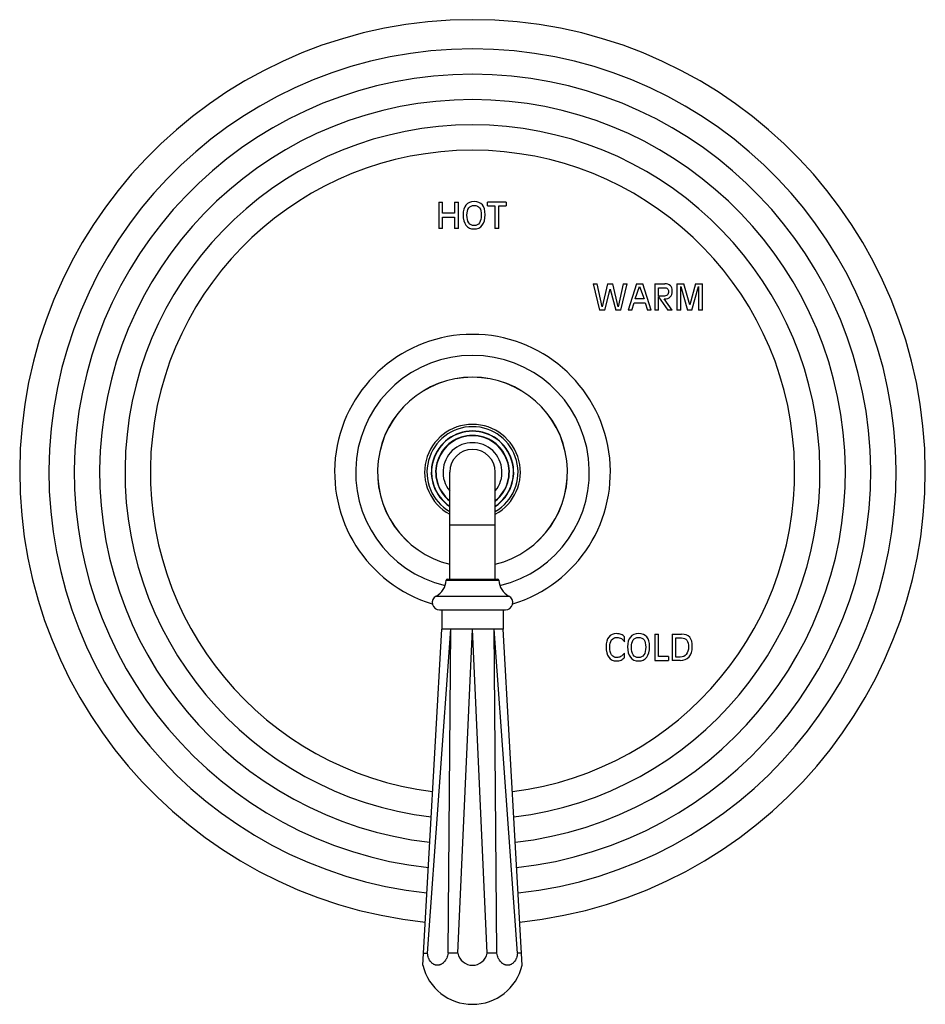
# Model space of a CAD drawing. Units: inches. Extents: x 7.1 to 14.8, y 0.4 to 18.1.
# Drawn here: x 7.1 to 14.8, y 0.4 to 8.8 of the extents above; entities that cross this region are included whole.
import ezdxf

# ---------------------------------------------------------------- set-up
doc = ezdxf.new("R2010")
doc.units = ezdxf.units.IN
doc.header["$LTSCALE"] = 1.21
doc.header["$MEASUREMENT"] = 0
doc.layers.get('0').update_dxf_attribs({"linetype": 'CONTINUOUS'})

msp = doc.modelspace()

# ---------------------------------------------------------------- linework, layer by layer
at = {"color": 7, "linetype": 'Continuous'}
for p, q in [((10.6489, 7.2639), (10.6814, 7.2639)), ((10.6489, 7.2639), (10.6489, 7.0389)), ((10.6814, 7.1689), (10.6814, 7.2639)), ((10.7844, 7.2639), (10.817, 7.2639)), ((10.7844, 7.2639), (10.7844, 7.1689)), ((10.817, 7.0389), (10.817, 7.2639)), ((11.2256, 7.2639), (11.066, 7.2639)), ((11.066, 7.2311), (11.066, 7.2639)), ((11.2256, 7.2639), (11.2256, 7.2311)), ((10.7844, 7.1689), (10.6814, 7.1689)), ((11.066, 7.2311), (11.1295, 7.2311)), ((11.1295, 7.2311), (11.1295, 7.0389)), ((11.1621, 7.2311), (11.2256, 7.2311)), ((11.1621, 7.0389), (11.1621, 7.2311)), ((10.6814, 7.136), (10.7844, 7.136)), ((10.6814, 7.0389), (10.6814, 7.136)), ((10.7844, 7.136), (10.7844, 7.0389)), ((10.6814, 7.0389), (10.6489, 7.0389)), ((10.817, 7.0389), (10.7844, 7.0389)), ((11.1621, 7.0389), (11.1295, 7.0389)), ((11.971, 6.5639), (12.005, 6.5639)), ((11.971, 6.5639), (12.0255, 6.3389)), ((12.0486, 6.3665), (12.005, 6.5639)), ((12.0942, 6.5639), (12.0486, 6.3665)), ((12.0706, 6.3389), (12.1166, 6.5195)), ((12.0942, 6.5639), (12.1392, 6.5639)), ((12.1166, 6.5195), (12.163, 6.3389)), ((12.185, 6.3665), (12.1392, 6.5639)), ((12.2283, 6.5639), (12.185, 6.3665)), ((12.208, 6.3389), (12.2624, 6.5639)), ((12.2283, 6.5639), (12.2624, 6.5639)), ((12.3416, 6.5639), (12.2702, 6.3389)), ((12.3308, 6.435), (12.3683, 6.5405)), ((12.3416, 6.5639), (12.3963, 6.5639)), ((12.3683, 6.5405), (12.4065, 6.435)), ((12.4678, 6.3389), (12.3963, 6.5639)), ((12.4976, 6.5639), (12.5828, 6.5639)), ((12.4976, 6.5639), (12.4976, 6.3389)), ((12.5301, 6.5311), (12.5794, 6.5311)), ((12.5301, 6.4585), (12.5301, 6.5311)), ((12.6869, 6.5639), (12.7468, 6.5639)), ((12.6869, 6.5639), (12.6869, 6.3389)), ((12.7195, 6.5412), (12.778, 6.3389)), ((12.7195, 6.3389), (12.7195, 6.5412)), ((12.7976, 6.3832), (12.7468, 6.5639)), ((12.8449, 6.5639), (12.7976, 6.3832)), ((12.8138, 6.3389), (12.8705, 6.5412)), ((12.8449, 6.5639), (12.9047, 6.5639)), ((12.8705, 6.5412), (12.8722, 6.3389)), ((12.9047, 6.3389), (12.9047, 6.5639)), ((12.4065, 6.435), (12.3308, 6.435)), ((12.5682, 6.4585), (12.5301, 6.4585)), ((12.5301, 6.4522), (12.6101, 6.3389)), ((12.5301, 6.3389), (12.5301, 6.4522)), ((12.6477, 6.3389), (12.5782, 6.4351)), ((12.0706, 6.3389), (12.0255, 6.3389)), ((12.208, 6.3389), (12.163, 6.3389)), ((12.3023, 6.3389), (12.2702, 6.3389)), ((12.3023, 6.3389), (12.3208, 6.4021)), ((12.3208, 6.4021), (12.4163, 6.4021)), ((12.4163, 6.4021), (12.4349, 6.3389)), ((12.4678, 6.3389), (12.4349, 6.3389)), ((12.5301, 6.3389), (12.4976, 6.3389)), ((12.6477, 6.3389), (12.6101, 6.3389)), ((12.7195, 6.3389), (12.6869, 6.3389)), ((12.8138, 6.3389), (12.778, 6.3389)), ((12.9047, 6.3389), (12.8722, 6.3389)), ((10.7427, 4.0354), (10.7427, 4.9514)), ((11.1327, 4.0354), (11.1327, 4.9514)), ((10.7224, 4.0354), (11.153, 4.0354)), ((10.6557, 3.7714), (11.2197, 3.7714)), ((10.6752, 3.7714), (10.6752, 3.6064)), ((11.2002, 3.7714), (11.2002, 3.6064)), ((10.5126, 0.728), (10.6752, 3.6064)), ((10.5528, 0.8314), (10.7521, 3.6064)), ((10.7296, 0.8314), (10.7521, 3.6064)), ((10.8127, 0.8314), (10.9377, 3.6064)), ((11.0627, 0.8314), (10.9377, 3.6064)), ((11.3225, 0.8314), (11.1233, 3.6064)), ((11.1458, 0.8314), (11.1233, 3.6064)), ((11.3628, 0.728), (11.2002, 3.6064)), ((12.4971, 3.5639), (12.5296, 3.5639)), ((12.4971, 3.5639), (12.4971, 3.3389)), ((12.5296, 3.3718), (12.5296, 3.5639)), ((12.6452, 3.5639), (12.7266, 3.5639)), ((12.6452, 3.5639), (12.6452, 3.3389)), ((12.2388, 3.4969), (12.2388, 3.5415)), ((12.6778, 3.5311), (12.7276, 3.5311)), ((12.6778, 3.3681), (12.6778, 3.5311)), ((12.2388, 3.3647), (12.2388, 3.4018)), ((12.4971, 3.3389), (12.6144, 3.3389)), ((12.6144, 3.3718), (12.5296, 3.3718)), ((12.6144, 3.3718), (12.6144, 3.3389)), ((12.7158, 3.3389), (12.6452, 3.3389)), ((12.7158, 3.3681), (12.6778, 3.3681)), ((10.5184, 0.8314), (10.5528, 0.8314)), ((10.8127, 0.8314), (10.7296, 0.8314)), ((11.1458, 0.8314), (11.0627, 0.8314)), ((11.357, 0.8314), (11.3225, 0.8314))]:
    msp.add_line(p, q, dxfattribs=at)
at = {"color": 9, "linetype": 'Continuous'}
for p, q in [((10.7427, 4.5014), (11.1327, 4.5014)), ((10.7124, 4.026), (11.163, 4.026)), ((10.6258, 3.8899), (11.2496, 3.8899))]:
    msp.add_line(p, q, dxfattribs=at)
at = {"color": 7, "linetype": 'Continuous'}
for centre, radius, start, end in [((10.9377, 4.9514), 3.875, 275.98871, 264.01129), ((10.9377, 4.9514), 1.18, 286.93996, 253.06004), ((10.9377, 4.9514), 1, 283.58363, 256.41637), ((10.9377, 4.9514), 0.8125, 283.88934, 256.11066), ((10.9377, 4.9514), 0.4095, 298.44531, 241.55469), ((10.9377, 4.9514), 0.3895, 300.07883, 239.92117), ((10.9377, 4.9514), 0.3525, 303.61776, 236.38224), ((10.9377, 4.9514), 0.35, 303.88323, 236.11677), ((10.9377, 4.9514), 0.3125, 308.65485, 231.34515), ((10.9377, 4.9514), 0.195, 0, 180), ((10.5474, 4.0354), 0.1653, 298.32434, 356.73048), ((10.7224, 4.0254), 0.01, 90, 176.73048), ((11.153, 4.0254), 0.01, 3.26952, 90), ((11.328, 4.0354), 0.1653, 183.26952, 241.67566), ((10.6557, 3.8344), 0.063, 118.32434, 270), ((11.2197, 3.8344), 0.063, 270, 61.67566), ((10.9376, 0.8552), 0.1272, 190.7734, 270.03929), ((10.9378, 0.8552), 0.1272, 269.96071, 349.2266), ((10.9377, 0.8314), 0.4375, 193.6715, 346.3285)]:
    msp.add_arc(centre, radius, start, end, dxfattribs=at)
at = {"color": 9, "linetype": 'Continuous'}
for radius, start, end in [(3.625, 276.17918, 263.82082), (3.4079, 276.36601, 263.63399), (3.1909, 276.58047, 263.41953), (2.9739, 276.82352, 263.17648), (2.7568, 277.10834, 262.89166), (0.813, 283.88087, 256.11913), (0.3153, 308.26464, 231.73536), (0.2525, 320.61405, 219.38595)]:
    msp.add_arc((10.9377, 4.9514), radius, start, end, dxfattribs=at)
at = {"color": 7, "linetype": 'Continuous'}
for points in [[(10.9515, 7.2685), (10.9214, 7.2685), (10.8982, 7.2586), (10.8819, 7.2392)], [(11.0226, 7.2409), (11.0072, 7.2592), (10.9835, 7.2685), (10.9515, 7.2685)], [(10.8819, 7.2392), (10.8655, 7.2196), (10.8575, 7.1919), (10.8575, 7.156)], [(10.89, 7.1529), (10.89, 7.1793), (10.8953, 7.1997), (10.906, 7.2141)], [(10.906, 7.2141), (10.9166, 7.2284), (10.9318, 7.2356), (10.9515, 7.2356)], [(10.9515, 7.2356), (10.9732, 7.2356), (10.989, 7.229), (10.9987, 7.2161)], [(10.9987, 7.2161), (11.0084, 7.2032), (11.0131, 7.1821), (11.0131, 7.1529)], [(11.0456, 7.156), (11.0456, 7.1945), (11.0379, 7.2226), (11.0226, 7.2409)], [(10.8575, 7.156), (10.8575, 7.117), (10.8655, 7.087), (10.8819, 7.0659)], [(10.906, 7.0867), (10.8953, 7.1023), (10.89, 7.1243), (10.89, 7.1529)], [(10.9515, 7.0636), (10.9318, 7.0636), (10.9166, 7.0712), (10.906, 7.0867)], [(10.997, 7.0868), (10.9864, 7.0712), (10.9711, 7.0636), (10.9515, 7.0636)], [(11.0131, 7.1529), (11.0131, 7.1243), (11.0077, 7.1023), (10.997, 7.0868)], [(11.0211, 7.0659), (11.0374, 7.087), (11.0456, 7.117), (11.0456, 7.156)], [(10.8819, 7.0659), (10.8982, 7.0448), (10.9214, 7.0344), (10.9515, 7.0344)], [(10.9515, 7.0344), (10.9817, 7.0344), (11.0049, 7.0448), (11.0211, 7.0659)], [(12.5794, 6.5311), (12.5908, 6.5311), (12.5996, 6.5283), (12.6058, 6.5227)], [(12.6308, 6.5485), (12.6196, 6.5588), (12.6036, 6.5639), (12.5828, 6.5639)], [(12.6152, 6.4991), (12.6152, 6.4847), (12.6115, 6.4743), (12.6042, 6.468)], [(12.6058, 6.5227), (12.612, 6.5171), (12.6152, 6.5094), (12.6152, 6.4991)], [(12.63, 6.4525), (12.6417, 6.464), (12.6477, 6.4815), (12.6477, 6.5047)], [(12.6477, 6.5047), (12.6477, 6.5236), (12.642, 6.5383), (12.6308, 6.5485)], [(12.6042, 6.468), (12.5968, 6.4615), (12.5848, 6.4585), (12.5682, 6.4585)], [(12.5782, 6.4351), (12.601, 6.4353), (12.6183, 6.441), (12.63, 6.4525)], [(12.1715, 3.5685), (12.1423, 3.5685), (12.1198, 3.5586), (12.104, 3.5391)], [(12.2108, 3.5617), (12.1996, 3.5661), (12.1866, 3.5685), (12.1715, 3.5685)], [(12.2388, 3.5415), (12.2311, 3.5506), (12.2219, 3.5573), (12.2108, 3.5617)], [(12.3586, 3.5685), (12.3285, 3.5685), (12.3054, 3.5586), (12.289, 3.5392)], [(12.4297, 3.5409), (12.4143, 3.5592), (12.3906, 3.5685), (12.3586, 3.5685)], [(12.7965, 3.5373), (12.7813, 3.555), (12.758, 3.5639), (12.7266, 3.5639)], [(12.104, 3.5391), (12.0881, 3.5196), (12.0804, 3.4919), (12.0804, 3.456)], [(12.1129, 3.4529), (12.1129, 3.4793), (12.1181, 3.4997), (12.1286, 3.5141)], [(12.1286, 3.5141), (12.139, 3.5284), (12.1539, 3.5356), (12.1731, 3.5356)], [(12.1731, 3.5356), (12.1874, 3.5356), (12.2003, 3.5322), (12.2118, 3.5255)], [(12.2118, 3.5255), (12.2232, 3.5187), (12.2322, 3.5092), (12.2388, 3.4969)], [(12.289, 3.5392), (12.2727, 3.5196), (12.2646, 3.4919), (12.2646, 3.456)], [(12.2972, 3.4529), (12.2972, 3.4793), (12.3024, 3.4997), (12.3131, 3.5141)], [(12.3131, 3.5141), (12.3237, 3.5284), (12.339, 3.5356), (12.3586, 3.5356)], [(12.3586, 3.5356), (12.3803, 3.5356), (12.3962, 3.529), (12.4058, 3.5161)], [(12.4058, 3.5161), (12.4155, 3.5032), (12.4202, 3.4821), (12.4202, 3.4529)], [(12.4528, 3.456), (12.4528, 3.4945), (12.445, 3.5226), (12.4297, 3.5409)], [(12.7276, 3.5311), (12.7469, 3.5311), (12.7615, 3.5243), (12.7715, 3.5111)], [(12.7715, 3.5111), (12.7815, 3.4978), (12.7865, 3.4783), (12.7865, 3.4527)], [(12.819, 3.4558), (12.819, 3.4929), (12.8115, 3.5198), (12.7965, 3.5373)], [(12.0804, 3.456), (12.0804, 3.417), (12.0881, 3.387), (12.104, 3.3659)], [(12.1286, 3.3867), (12.1181, 3.4023), (12.1129, 3.4243), (12.1129, 3.4529)], [(12.1731, 3.3636), (12.1539, 3.3636), (12.139, 3.3712), (12.1286, 3.3867)], [(12.2388, 3.4018), (12.2256, 3.3873), (12.2141, 3.3773), (12.2047, 3.3718)], [(12.2646, 3.456), (12.2646, 3.417), (12.2727, 3.387), (12.289, 3.3659)], [(12.3131, 3.3867), (12.3024, 3.4023), (12.2972, 3.4243), (12.2972, 3.4529)], [(12.3586, 3.3636), (12.339, 3.3636), (12.3237, 3.3712), (12.3131, 3.3867)], [(12.4042, 3.3868), (12.3935, 3.3712), (12.3783, 3.3636), (12.3586, 3.3636)], [(12.4202, 3.4529), (12.4202, 3.4243), (12.4148, 3.4023), (12.4042, 3.3868)], [(12.4283, 3.3659), (12.4446, 3.387), (12.4528, 3.417), (12.4528, 3.456)], [(12.7674, 3.391), (12.7546, 3.3757), (12.7375, 3.3681), (12.7158, 3.3681)], [(12.7865, 3.4527), (12.7865, 3.4268), (12.78, 3.4062), (12.7674, 3.391)], [(12.7912, 3.3705), (12.8096, 3.3914), (12.819, 3.4199), (12.819, 3.4558)], [(12.104, 3.3659), (12.1198, 3.3448), (12.1423, 3.3344), (12.1715, 3.3344)], [(12.1715, 3.3344), (12.1849, 3.3344), (12.1977, 3.3372), (12.2094, 3.3424)], [(12.2047, 3.3718), (12.1952, 3.3662), (12.1847, 3.3636), (12.1731, 3.3636)], [(12.2094, 3.3424), (12.2212, 3.3476), (12.231, 3.3551), (12.2388, 3.3647)], [(12.289, 3.3659), (12.3054, 3.3448), (12.3285, 3.3344), (12.3586, 3.3344)], [(12.3586, 3.3344), (12.3888, 3.3344), (12.412, 3.3448), (12.4283, 3.3659)], [(12.7158, 3.3389), (12.7474, 3.3389), (12.7725, 3.3493), (12.7912, 3.3705)]]:
    msp.add_open_spline(points, degree=3, dxfattribs=at)
for points, knots in [([(10.7521, 3.6064), (10.7491, 3.6064), (10.7433, 3.6064), (10.7349, 3.6063), (10.727, 3.6062), (10.7196, 3.6061), (10.7127, 3.6062), (10.7064, 3.6063), (10.7014, 3.6064), (10.6978, 3.6064), (10.6952, 3.6064), (10.6928, 3.6064), (10.6906, 3.6064), (10.6885, 3.6063), (10.6865, 3.6063), (10.6848, 3.6062), (10.6831, 3.6062), (10.6816, 3.6062), (10.6803, 3.6061), (10.6791, 3.6062), (10.6782, 3.6062), (10.6776, 3.6062), (10.6772, 3.6062), (10.6768, 3.6062), (10.6765, 3.6063), (10.6762, 3.6063), (10.6759, 3.6063), (10.6757, 3.6063), (10.6755, 3.6064), (10.6754, 3.6064), (10.6754, 3.6064), (10.6753, 3.6064), (10.6753, 3.6064), (10.6752, 3.6064), (10.6752, 3.6064), (10.6752, 3.6064), (10.6752, 3.6064), (10.6752, 3.6064), (10.6752, 3.6064), (10.6752, 3.6064), (10.6752, 3.6064)], [0, 0, 0, 0, 0.115509, 0.224962, 0.328044, 0.424511, 0.514143, 0.596732, 0.672069, 0.706958, 0.739966, 0.771073, 0.800264, 0.827525, 0.852835, 0.876175, 0.897532, 0.916892, 0.934244, 0.949578, 0.962889, 0.968785, 0.974174, 0.979056, 0.983429, 0.987294, 0.99065, 0.993496, 0.99583, 0.996804, 0.997649, 0.998366, 0.998953, 0.99941, 0.99959, 0.999738, 0.999852, 0.999934, 0.999984, 1, 1, 1, 1]), ([(10.9377, 3.6064), (10.9334, 3.6064), (10.9248, 3.6064), (10.912, 3.6063), (10.9013, 3.6062), (10.8928, 3.6062), (10.8854, 3.6061), (10.8771, 3.6062), (10.8677, 3.6062), (10.8585, 3.6063), (10.8493, 3.6064), (10.8417, 3.6064), (10.8358, 3.6064), (10.8299, 3.6064), (10.8226, 3.6064), (10.814, 3.6063), (10.8056, 3.6062), (10.7973, 3.6062), (10.7893, 3.6061), (10.7814, 3.6062), (10.7737, 3.6062), (10.764, 3.6063), (10.7568, 3.6064), (10.7521, 3.6064)], [0, 0, 0, 0, 0.069382, 0.138616, 0.207509, 0.241776, 0.275897, 0.326762, 0.377186, 0.427099, 0.476433, 0.525121, 0.549201, 0.573095, 0.620295, 0.666655, 0.712111, 0.756601, 0.800064, 0.842443, 0.883683, 0.923729, 1, 1, 1, 1]), ([(11.1233, 3.6064), (11.1202, 3.6064), (11.1138, 3.6064), (11.1041, 3.6063), (11.0957, 3.6062), (11.0888, 3.6062), (11.0826, 3.6061), (11.0753, 3.6062), (11.067, 3.6062), (11.0585, 3.6063), (11.0499, 3.6064), (11.0426, 3.6064), (11.0366, 3.6064), (11.0306, 3.6064), (11.023, 3.6063), (11.0139, 3.6063), (11.0046, 3.6062), (10.9952, 3.6062), (10.9857, 3.6061), (10.9762, 3.6062), (10.9666, 3.6062), (10.957, 3.6063), (10.9473, 3.6064), (10.9409, 3.6064), (10.9377, 3.6064)], [0, 0, 0, 0, 0.050266, 0.102833, 0.157557, 0.185686, 0.214306, 0.258118, 0.302937, 0.348701, 0.395348, 0.442813, 0.466832, 0.491033, 0.539943, 0.589477, 0.639569, 0.690147, 0.741144, 0.792491, 0.844122, 0.89597, 0.947957, 1, 1, 1, 1]), ([(11.2002, 3.6064), (11.2002, 3.6064), (11.2002, 3.6064), (11.2002, 3.6064), (11.2002, 3.6064), (11.2002, 3.6064), (11.2002, 3.6064), (11.2001, 3.6064), (11.2001, 3.6064), (11.2001, 3.6064), (11.2, 3.6064), (11.1999, 3.6064), (11.1998, 3.6064), (11.1997, 3.6063), (11.1995, 3.6063), (11.1992, 3.6063), (11.1989, 3.6063), (11.1986, 3.6062), (11.1982, 3.6062), (11.1978, 3.6062), (11.1972, 3.6062), (11.1963, 3.6062), (11.1951, 3.6061), (11.1938, 3.6062), (11.1923, 3.6062), (11.1906, 3.6062), (11.1888, 3.6063), (11.1869, 3.6063), (11.184, 3.6064), (11.18, 3.6064), (11.1748, 3.6064), (11.169, 3.6063), (11.1627, 3.6062), (11.1558, 3.6061), (11.1484, 3.6062), (11.1404, 3.6063), (11.132, 3.6064), (11.1263, 3.6064), (11.1233, 3.6064)], [0, 0, 0, 0, 0.000016, 0.000066, 0.000148, 0.000262, 0.00041, 0.00059, 0.001047, 0.001634, 0.002351, 0.003196, 0.00417, 0.006504, 0.00935, 0.012706, 0.016571, 0.020944, 0.025826, 0.031215, 0.037111, 0.050422, 0.065756, 0.083108, 0.102468, 0.123825, 0.147165, 0.172475, 0.199736, 0.260034, 0.32793, 0.403268, 0.485856, 0.575488, 0.671955, 0.775038, 0.884491, 1, 1, 1, 1]), ([(10.7296, 0.8314), (10.7284, 0.8243), (10.7251, 0.8103), (10.7188, 0.7937), (10.7126, 0.7813), (10.7059, 0.7699), (10.6981, 0.7595), (10.6894, 0.7506), (10.6825, 0.7447), (10.6754, 0.7396), (10.668, 0.7354), (10.6605, 0.7321), (10.6527, 0.7298), (10.6449, 0.7283), (10.6371, 0.7279), (10.6293, 0.7283), (10.6216, 0.7298), (10.6141, 0.7321), (10.6068, 0.7354), (10.5997, 0.7396), (10.593, 0.7447), (10.5866, 0.7506), (10.5786, 0.7596), (10.5717, 0.7699), (10.5658, 0.7813), (10.5606, 0.7937), (10.5557, 0.8104), (10.5535, 0.8243), (10.5528, 0.8314)], [0, 0, 0, 0, 0.073416, 0.144953, 0.179754, 0.213768, 0.279117, 0.310422, 0.340784, 0.370233, 0.398826, 0.426654, 0.45384, 0.480533, 0.506909, 0.533156, 0.559473, 0.586051, 0.61307, 0.64069, 0.66904, 0.698222, 0.728304, 0.791226, 0.824111, 0.857872, 0.927695, 1, 1, 1, 1]), ([(11.3225, 0.8314), (11.3219, 0.8243), (11.3197, 0.8104), (11.3148, 0.7937), (11.3096, 0.7813), (11.3037, 0.7699), (11.2968, 0.7596), (11.2887, 0.7506), (11.2824, 0.7447), (11.2757, 0.7396), (11.2686, 0.7354), (11.2613, 0.7321), (11.2538, 0.7298), (11.2461, 0.7283), (11.2383, 0.7279), (11.2304, 0.7283), (11.2226, 0.7298), (11.2149, 0.7321), (11.2073, 0.7354), (11.2, 0.7396), (11.1928, 0.7447), (11.186, 0.7506), (11.1773, 0.7595), (11.1695, 0.7699), (11.1628, 0.7813), (11.1566, 0.7937), (11.1503, 0.8103), (11.147, 0.8243), (11.1458, 0.8314)], [0, 0, 0, 0, 0.072305, 0.142128, 0.175889, 0.208774, 0.271696, 0.301778, 0.33096, 0.35931, 0.38693, 0.413949, 0.440527, 0.466844, 0.493091, 0.519467, 0.54616, 0.573346, 0.601174, 0.629767, 0.659216, 0.689578, 0.720883, 0.786232, 0.820246, 0.855047, 0.926584, 1, 1, 1, 1])]:
    msp.add_open_spline(points, degree=3, knots=knots, dxfattribs=at)

doc.saveas('drawing.dxf')
